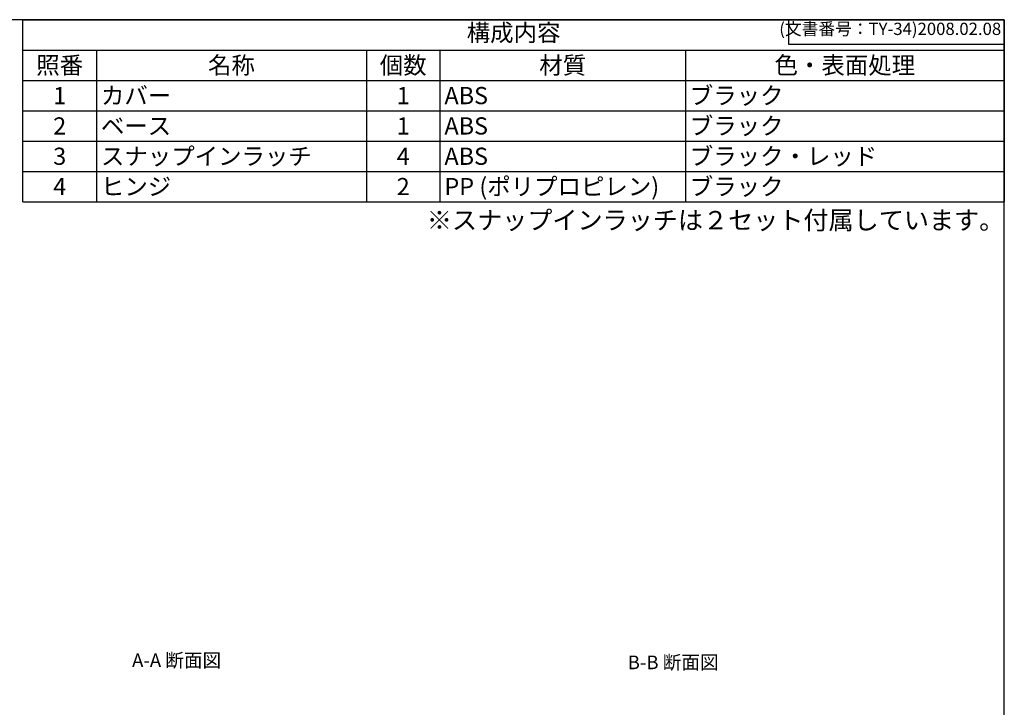
# Model space of a CAD drawing. Units: millimetres. Extents: x 0 to 1814, y 0 to 1260.
# Drawn here: x 911 to 1814, y 630 to 1260 of the extents above; entities that cross this region are included whole.
import ezdxf

# ---------------------------------------------------------------- set-up
doc = ezdxf.new("R2010")
doc.units = ezdxf.units.MM
doc.header["$LTSCALE"] = 4.5
doc.styles.add('ACISOTS', font='isocp.shx', dxfattribs={"height": 1, "bigfont": 'extfont.shx'})
doc.styles.add('Note Text (TK)', font='txt')
doc.styles.get("Standard").update_dxf_attribs({"font": 'ISOCP.SHX', "bigfont": 'bigfont.shx'})

# ---------------------------------------------------------------- blocks, each defined once
blk = doc.blocks.new('TK-A3')
for p, q in [((359, 280), (359, 275)), ((359, 275), (403, 275))]:
    blk.add_line(p, q)
blk.add_lwpolyline([(0, 0), (403, 0), (403, 280), (0, 280)], close=True)
at = {"insert": (402.36, 276.11), "char_height": 2.5, "width": 43.0784, "attachment_point": 9}
blk.add_mtext('(文書番号：TY-34)2008.02.08', dxfattribs=at)
blk = doc.blocks.new('*S26')
at = {"color": 1}
for p, q in [((913.5, 1260), (1813.5, 1260)), ((913.5, 1232.2125), (1813.5, 1232.2125)), ((981, 1232.2125), (981, 1204.425)), ((1228.5, 1232.2125), (1228.5, 1204.425)), ((1296, 1232.2125), (1296, 1204.425)), ((1521, 1232.2125), (1521, 1204.425)), ((913.5, 1204.425), (1813.5, 1204.425)), ((981, 1204.425), (981, 1176.6375)), ((1228.5, 1204.425), (1228.5, 1176.6375)), ((1296, 1204.425), (1296, 1176.6375)), ((1521, 1204.425), (1521, 1176.6375)), ((913.5, 1176.6375), (1813.5, 1176.6375)), ((981, 1176.6375), (981, 1148.85)), ((1228.5, 1176.6375), (1228.5, 1148.85)), ((1296, 1176.6375), (1296, 1148.85)), ((1521, 1176.6375), (1521, 1148.85)), ((913.5, 1148.85), (1813.5, 1148.85)), ((981, 1148.85), (981, 1121.0625)), ((1228.5, 1148.85), (1228.5, 1121.0625)), ((1296, 1148.85), (1296, 1121.0625)), ((1521, 1148.85), (1521, 1121.0625)), ((913.5, 1121.0625), (1813.5, 1121.0625)), ((981, 1121.0625), (981, 1093.275)), ((1228.5, 1121.0625), (1228.5, 1093.275)), ((1296, 1121.0625), (1296, 1093.275)), ((1521, 1121.0625), (1521, 1093.275))]:
    blk.add_line(p, q, dxfattribs=at)
at = {"color": 7}
for p, q in [((913.5, 1093.275), (913.5, 1260)), ((913.5, 1260), (1813.5, 1260)), ((1813.5, 1260), (1813.5, 1093.275)), ((913.5, 1093.275), (1813.5, 1093.275))]:
    blk.add_line(p, q, dxfattribs=at)
at = {"color": 2, "insert": (1363.5, 1246.1063), "char_height": 15.75, "attachment_point": 5, "style": 'ACISOTS'}
blk.add_mtext('構成内容', dxfattribs=at)
at = {"color": 2, "char_height": 15.75, "style": 'ACISOTS'}
for s, insert, width, attachment_point in [('照番', (947.25, 1226.1375), 59.4, 2), ('名称', (1104.75, 1226.1375), 239.4, 2), ('個数', (1262.25, 1226.1375), 59.4, 2), ('材質', (1408.5, 1226.1375), 216.9, 2), ('色・表面処理', (1667.25, 1226.1375), 284.4, 2), ('ブラック', (1525.05, 1198.35), 284.4, 1), ('1', (947.25, 1198.35), 59.4, 2), ('カバー', (985.05, 1198.35), 239.4, 1), ('1', (1262.25, 1198.35), 59.4, 2), ('ABS', (1300.05, 1198.35), 216.9, 1), ('2', (947.25, 1170.5625), 59.4, 2), ('ベース', (985.05, 1170.5625), 239.4, 1), ('1', (1262.25, 1170.5625), 59.4, 2), ('ABS', (1300.05, 1170.5625), 216.9, 1), ('ブラック', (1525.05, 1170.5625), 284.4, 1), ('3', (947.25, 1142.775), 59.4, 2), ('スナップインラッチ', (985.05, 1142.775), 239.4, 1), ('4', (1262.25, 1142.775), 59.4, 2), ('ABS', (1300.05, 1142.775), 216.9, 1), ('ブラック・レッド', (1525.05, 1142.775), 284.4, 1), ('4', (947.25, 1114.9875), 59.4, 2), ('ヒンジ', (985.05, 1114.9875), 239.4, 1), ('2', (1262.25, 1114.9875), 59.4, 2), ('PP (ポリプロピレン)', (1300.05, 1114.9875), 216.9, 1), ('ブラック', (1525.05, 1114.9875), 284.4, 1)]:
    blk.add_mtext(s, dxfattribs=dict(at, insert=insert, width=width, attachment_point=attachment_point))

msp = doc.modelspace()

# ---------------------------------------------------------------- block references
at = {"lineweight": 0, "xscale": 4.5, "yscale": 4.5, "zscale": 4.5}
msp.add_blockref('TK-A3', (0, 0), dxfattribs=at)
msp.add_blockref('*S26', (0, 0))

# ---------------------------------------------------------------- texts
at = {"insert": (1548.71, 1076.323), "char_height": 16.875, "width": 502.40003, "attachment_point": 5}
msp.add_mtext('{\\fMS Gothic|b0|i0|c128|p49;※スナップインラッチは２セット付属しています。}', dxfattribs=at)
at = {"color": 7, "char_height": 12.5, "attachment_point": 7, "style": 'Note Text (TK)'}
for s, insert in [('A-A 断面図', (1013.621, 662.899)), ('B-B 断面図', (1468.107, 660.989))]:
    msp.add_mtext(s, dxfattribs=dict(at, insert=insert))

doc.saveas('drawing.dxf')
